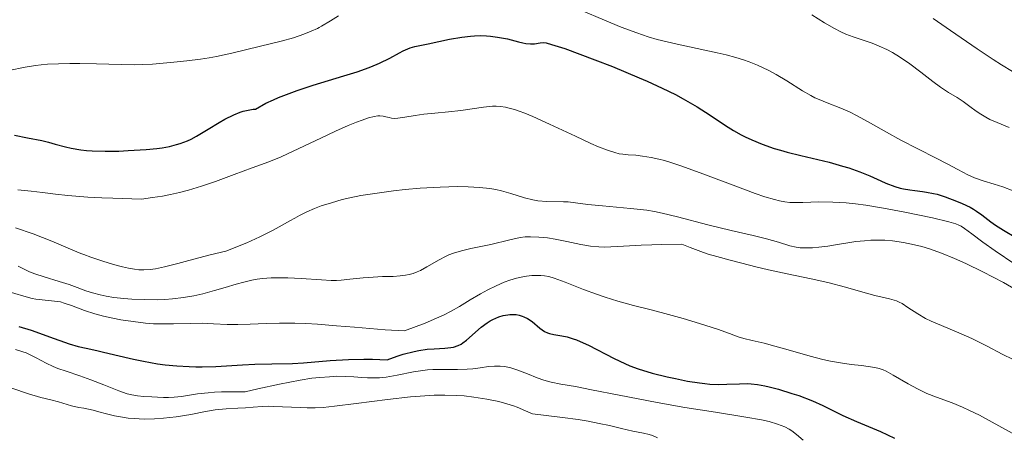
# Model space of a CAD drawing. Units: metres. Extents: x 678482 to 681961, y 4753887 to 4756290.
# Drawn here: x 678692 to 678785, y 4755059 to 4755099 of the extents above; entities that cross this region are included whole.
import ezdxf

# ---------------------------------------------------------------- set-up
doc = ezdxf.new("R2010")
doc.units = ezdxf.units.M
doc.header["$MEASUREMENT"] = 0
doc.layers.add('Curva de nivel directora', color=30, linetype='Continuous', lineweight=30)
doc.layers.add('Curva de nivel intermedia', color=30, linetype='Continuous', lineweight=0)

msp = doc.modelspace()

# ---------------------------------------------------------------- linework, layer by layer
at = {"layer": 'Curva de nivel directora', "color": 30, "linetype": 'Continuous', "lineweight": 30, "flags": 128}
for points, elevation in [([(678691.12, 4755087.92), (678692.35, 4755087.65), (678693.71, 4755087.39), (678694.35, 4755087.25), (678695, 4755087.07), (678695.96, 4755086.8), (678696.51, 4755086.67), (678697.43, 4755086.51), (678697.95, 4755086.45), (678698.51, 4755086.41), (678699.74, 4755086.38), (678701.05, 4755086.4), (678701.93, 4755086.44), (678703.62, 4755086.56), (678704.65, 4755086.66), (678705.14, 4755086.72), (678705.84, 4755086.85), (678706.53, 4755087.02), (678706.87, 4755087.12), (678707.55, 4755087.38), (678707.9, 4755087.54), (678708.42, 4755087.81), (678709.53, 4755088.48), (678710.57, 4755089.13), (678711.12, 4755089.44), (678711.97, 4755089.86), (678712.56, 4755090.09), (678712.86, 4755090.19), (678713.32, 4755090.3), (678713.79, 4755090.38), (678714.03, 4755090.4), (678715.02, 4755090.94), (678715.72, 4755091.27), (678716.21, 4755091.48), (678717.21, 4755091.87), (678717.97, 4755092.15), (678719.51, 4755092.66), (678722.42, 4755093.55), (678723.68, 4755093.95), (678724.49, 4755094.23), (678724.98, 4755094.42), (678725.81, 4755094.76), (678726.79, 4755095.23), (678727.71, 4755095.74), (678728.05, 4755095.93), (678728.29, 4755096.04), (678728.72, 4755096.21), (678729.17, 4755096.33), (678730.43, 4755096.59), (678732.45, 4755097.03), (678733.64, 4755097.23), (678734.44, 4755097.33), (678734.84, 4755097.36), (678735.42, 4755097.38), (678735.98, 4755097.36), (678736.34, 4755097.33), (678737.03, 4755097.24), (678737.96, 4755097.06), (678739.01, 4755096.79), (678739.44, 4755096.69), (678739.71, 4755096.64), (678740.17, 4755096.6), (678740.52, 4755096.61), (678741.06, 4755096.69), (678741.41, 4755096.71), (678741.65, 4755096.68), (678742.15, 4755096.55), (678743.43, 4755096.14), (678746.27, 4755095.09), (678747.96, 4755094.43), (678750.48, 4755093.38), (678751.25, 4755093.04), (678752.67, 4755092.39)], 1300), ([(678752.67, 4755092.39), (678753.92, 4755091.77), (678754.67, 4755091.37), (678755.98, 4755090.61), (678757.22, 4755089.82), (678758.68, 4755088.83), (678759.44, 4755088.37), (678760.17, 4755087.96), (678760.56, 4755087.76), (678761.18, 4755087.47), (678762.18, 4755087.05), (678763.3, 4755086.66), (678763.9, 4755086.48), (678764.53, 4755086.31), (678765.85, 4755085.97), (678768.55, 4755085.33), (678769.81, 4755084.98), (678770.39, 4755084.8), (678771.46, 4755084.42), (678772.4, 4755084.03), (678773.46, 4755083.56), (678773.92, 4755083.36), (678774.79, 4755083.03), (678775.29, 4755082.88), (678775.6, 4755082.8), (678776.21, 4755082.7), (678776.69, 4755082.64), (678777.41, 4755082.56), (678777.8, 4755082.5), (678778.45, 4755082.38), (678778.8, 4755082.29), (678779.57, 4755082.05), (678780.65, 4755081.65), (678781.18, 4755081.42), (678781.92, 4755081.06), (678782.25, 4755080.88), (678782.54, 4755080.69), (678783.06, 4755080.34), (678783.91, 4755079.66), (678784.34, 4755079.34), (678785.09, 4755078.87), (678786.26, 4755078.18)], 1300), ([(678691.53, 4755069.73), (678692.7, 4755069.37), (678694.89, 4755068.57), (678695.86, 4755068.22), (678696.32, 4755068.07), (678697.16, 4755067.83), (678697.94, 4755067.65), (678698.95, 4755067.43), (678699.46, 4755067.32), (678700.66, 4755067.03), (678702.42, 4755066.61), (678703.37, 4755066.41), (678704.72, 4755066.18), (678705.44, 4755066.08), (678706.55, 4755065.97), (678707.73, 4755065.9), (678708.34, 4755065.89), (678708.97, 4755065.89), (678710.25, 4755065.93), (678712.79, 4755066.07), (678713.97, 4755066.13), (678715.56, 4755066.16), (678717.55, 4755066.2), (678718.59, 4755066.26), (678721.11, 4755066.49), (678722.87, 4755066.58), (678724.32, 4755066.6), (678725.14, 4755066.6), (678726.52, 4755066.56), (678727.49, 4755066.9), (678728.07, 4755067.08), (678729.1, 4755067.35), (678729.55, 4755067.44), (678730.34, 4755067.56), (678731, 4755067.61), (678732.02, 4755067.65), (678732.59, 4755067.71), (678732.84, 4755067.76), (678733.29, 4755067.91), (678733.56, 4755068.04), (678733.73, 4755068.15), (678734.08, 4755068.42), (678735.48, 4755069.66), (678736.03, 4755070.06), (678736.32, 4755070.25), (678736.59, 4755070.39), (678737.15, 4755070.63), (678737.57, 4755070.75), (678737.99, 4755070.84), (678738.2, 4755070.86), (678738.61, 4755070.86), (678738.8, 4755070.85), (678739.09, 4755070.8), (678739.36, 4755070.71), (678739.53, 4755070.65), (678739.86, 4755070.48), (678740.3, 4755070.18), (678741.03, 4755069.57)], 1275), ([(678741.03, 4755069.57), (678741.48, 4755069.25), (678741.77, 4755069.11), (678741.96, 4755069.04), (678742.37, 4755068.95), (678743.14, 4755068.84), (678743.63, 4755068.73), (678744.21, 4755068.56), (678744.54, 4755068.44), (678744.89, 4755068.3), (678745.66, 4755067.93), (678748.12, 4755066.66), (678749.12, 4755066.19), (678749.61, 4755065.99), (678750.38, 4755065.7), (678751.72, 4755065.29), (678753.15, 4755064.93), (678753.92, 4755064.76), (678755.09, 4755064.53), (678756.21, 4755064.35), (678756.73, 4755064.29), (678757.21, 4755064.24), (678758.06, 4755064.21), (678758.8, 4755064.22), (678760.03, 4755064.28), (678760.76, 4755064.29), (678761.14, 4755064.27), (678761.74, 4755064.2), (678762.43, 4755064.07), (678762.82, 4755063.98), (678763.71, 4755063.75), (678764.99, 4755063.36), (678765.64, 4755063.15), (678766.94, 4755062.66), (678767.95, 4755062.2), (678769.14, 4755061.6), (678769.83, 4755061.27), (678771.15, 4755060.7), (678773.42, 4755059.73), (678774.74, 4755059.11)], 1275)]:
    msp.add_lwpolyline(points, dxfattribs=dict(at, elevation=elevation))
at = {"layer": 'Curva de nivel intermedia', "color": 30, "linetype": 'Continuous', "lineweight": 0, "flags": 128}
for points, elevation in [([(678744.94, 4755099.8), (678747.2, 4755098.84), (678748.77, 4755098.19), (678750.27, 4755097.63), (678751.35, 4755097.26), (678752.2, 4755097.02), (678754.09, 4755096.57), (678757.88, 4755095.74), (678758.74, 4755095.54), (678759.67, 4755095.3), (678760.4, 4755095.08), (678760.92, 4755094.89), (678761.72, 4755094.56), (678762.74, 4755094.08), (678763.49, 4755093.68), (678764.51, 4755093.07), (678766.01, 4755092.13), (678766.8, 4755091.67), (678767.18, 4755091.47), (678767.58, 4755091.3), (678768.35, 4755090.99), (678769.63, 4755090.48), (678770.53, 4755090.09), (678771.15, 4755089.78), (678772.23, 4755089.19), (678773.98, 4755088.2), (678775.34, 4755087.45), (678776.95, 4755086.61), (678778.7, 4755085.72), (678779.76, 4755085.18), (678780.75, 4755084.65)], 1305), ([(678690.58, 4755094.06), (678692.14, 4755094.38), (678693.12, 4755094.55), (678693.66, 4755094.61), (678694.27, 4755094.66), (678695.29, 4755094.71), (678696.38, 4755094.74), (678697.33, 4755094.74), (678698.92, 4755094.7), (678701.25, 4755094.62), (678702.52, 4755094.6), (678703.24, 4755094.62), (678704.25, 4755094.68), (678705.93, 4755094.81), (678707.49, 4755094.97), (678708.81, 4755095.14), (678709.61, 4755095.26), (678710.33, 4755095.39), (678711.76, 4755095.71), (678714.51, 4755096.37), (678716.47, 4755096.85), (678717.64, 4755097.18), (678718.62, 4755097.52), (678719.3, 4755097.8), (678719.9, 4755098.07), (678720.07, 4755098.15), (678720.28, 4755098.27), (678721.14, 4755098.77), (678721.9, 4755099.26)], 1305), ([(678766.89, 4755099.34), (678768.09, 4755098.6), (678769.04, 4755098.05), (678769.65, 4755097.74), (678770.13, 4755097.53), (678770.83, 4755097.26), (678771.67, 4755096.97), (678772.61, 4755096.65), (678773.3, 4755096.38), (678774.01, 4755096.05), (678774.55, 4755095.76), (678775.23, 4755095.35), (678776.2, 4755094.7), (678777.26, 4755093.9), (678778.38, 4755093.01), (678779.11, 4755092.47), (678779.88, 4755091.97), (678780.7, 4755091.48), (678781.26, 4755091.12), (678781.9, 4755090.65), (678782.5, 4755090.2), (678782.94, 4755089.9), (678783.41, 4755089.61), (678783.81, 4755089.41), (678784.51, 4755089.11), (678785.65, 4755088.63)], 1310), ([(678778.42, 4755099), (678780.08, 4755097.88), (678782.61, 4755096.13), (678784.12, 4755095.1), (678784.91, 4755094.59), (678785.95, 4755093.98)], 1315), ([(678691.44, 4755082.72), (678692.72, 4755082.59), (678693.77, 4755082.46), (678695.01, 4755082.3), (678696.2, 4755082.18), (678698.09, 4755082.03), (678699.42, 4755081.95), (678700.47, 4755081.91), (678703.2, 4755081.84), (678704.23, 4755081.97), (678705.2, 4755082.12), (678705.93, 4755082.26), (678706.81, 4755082.46), (678707.67, 4755082.69), (678708.88, 4755083.05), (678710.22, 4755083.52), (678712, 4755084.17), (678713.7, 4755084.8), (678715.28, 4755085.37), (678716.47, 4755085.86), (678718.15, 4755086.63), (678720.24, 4755087.63), (678721.61, 4755088.28), (678722.84, 4755088.84), (678723.63, 4755089.16), (678724.15, 4755089.35), (678724.76, 4755089.55), (678725.31, 4755089.68), (678725.64, 4755089.74), (678725.85, 4755089.74), (678726.14, 4755089.71), (678726.41, 4755089.65), (678726.71, 4755089.58), (678726.95, 4755089.53), (678727.24, 4755089.51), (678727.54, 4755089.52), (678728.22, 4755089.62), (678729.2, 4755089.79), (678730.01, 4755089.91), (678731.07, 4755090.02), (678732.35, 4755090.13), (678733.55, 4755090.27), (678735.68, 4755090.57), (678736.56, 4755090.66), (678736.9, 4755090.66), (678737.32, 4755090.63), (678737.77, 4755090.56), (678738.14, 4755090.48), (678738.65, 4755090.34), (678739.08, 4755090.19), (678739.63, 4755089.99), (678740.39, 4755089.68), (678741.95, 4755088.97)], 1295), ([(678741.95, 4755088.97), (678744.43, 4755087.81), (678745.89, 4755087.13), (678746.63, 4755086.81), (678747.46, 4755086.49), (678748.16, 4755086.26), (678748.59, 4755086.15), (678748.92, 4755086.1), (678749.44, 4755086.04), (678750.16, 4755086), (678750.79, 4755085.93), (678751.61, 4755085.8), (678752.35, 4755085.64), (678752.89, 4755085.5), (678753.58, 4755085.29), (678754.54, 4755084.97), (678756.54, 4755084.24), (678759.67, 4755083.05), (678761.52, 4755082.36), (678762.43, 4755082.05), (678763.34, 4755081.78), (678763.82, 4755081.67), (678764.33, 4755081.58), (678764.81, 4755081.52), (678765.22, 4755081.5), (678766.03, 4755081.52), (678767.56, 4755081.56), (678768.89, 4755081.54), (678770.14, 4755081.47), (678771.04, 4755081.38), (678772.03, 4755081.25), (678773.69, 4755080.98), (678775.73, 4755080.6), (678778.35, 4755080.04), (678779.9, 4755079.68), (678780.56, 4755079.49), (678780.87, 4755079.37), (678781.08, 4755079.26), (678781.41, 4755079.04), (678782.08, 4755078.54), (678783.15, 4755077.74), (678784.31, 4755076.91), (678786.18, 4755075.64)], 1295), ([(678780.75, 4755084.65), (678781.71, 4755084.14), (678782.35, 4755083.85), (678783.18, 4755083.56), (678784.23, 4755083.25), (678785.03, 4755082.99), (678786.03, 4755082.63)], 1305), ([(678691.23, 4755079.11), (678692.89, 4755078.53), (678694.67, 4755077.83), (678696.45, 4755077.08), (678697.43, 4755076.67), (678697.7, 4755076.56), (678698.36, 4755076.32), (678699.52, 4755075.92), (678700.54, 4755075.61), (678701.39, 4755075.38), (678701.94, 4755075.27), (678702.52, 4755075.17), (678702.93, 4755075.12), (678703.42, 4755075.11), (678704.02, 4755075.13), (678704.52, 4755075.2), (678705.36, 4755075.38), (678706.63, 4755075.72), (678707.69, 4755076.01), (678709.7, 4755076.53), (678711.21, 4755076.87), (678713.19, 4755077.68), (678714.43, 4755078.24), (678715.71, 4755078.88), (678716.57, 4755079.34), (678717.3, 4755079.76), (678717.75, 4755080.01), (678718.2, 4755080.26), (678718.91, 4755080.61), (678719.63, 4755080.93), (678720.27, 4755081.18), (678721.24, 4755081.49), (678722.26, 4755081.78), (678723, 4755081.96), (678724.02, 4755082.16), (678725.57, 4755082.41), (678727.13, 4755082.62), (678728.25, 4755082.74), (678729.67, 4755082.87), (678731.57, 4755082.98), (678733.21, 4755083.02), (678734.23, 4755083.01), (678735.3, 4755082.94), (678736.28, 4755082.84), (678736.85, 4755082.74), (678737.39, 4755082.62), (678738.29, 4755082.36), (678739.58, 4755081.96), (678740.37, 4755081.75), (678740.85, 4755081.67), (678741.7, 4755081.62), (678743.3, 4755081.58), (678743.72, 4755081.56), (678744.43, 4755081.49), (678745.61, 4755081.33), (678746.99, 4755081.19), (678749.67, 4755080.94), (678751.21, 4755080.77), (678751.95, 4755080.66), (678752.66, 4755080.51), (678754.14, 4755080.16), (678757, 4755079.4), (678759.23, 4755078.86), (678761.31, 4755078.38), (678762.58, 4755078.06), (678763.72, 4755077.73)], 1290), ([(678691.48, 4755075.46), (678691.99, 4755075.19), (678692.56, 4755074.93), (678693.05, 4755074.74), (678693.94, 4755074.44), (678695.36, 4755074), (678696.31, 4755073.7), (678697.07, 4755073.42), (678697.9, 4755073.12), (678698.53, 4755072.92), (678699.25, 4755072.72), (678699.83, 4755072.6), (678700.57, 4755072.49), (678701.5, 4755072.38), (678702.28, 4755072.32), (678703.47, 4755072.27), (678704.68, 4755072.26), (678705.42, 4755072.28), (678706.13, 4755072.34), (678707.17, 4755072.48), (678708.17, 4755072.65), (678709.01, 4755072.84), (678710.12, 4755073.14), (678711.14, 4755073.43), (678712.18, 4755073.74), (678712.92, 4755073.94), (678713.67, 4755074.11), (678714.18, 4755074.21), (678714.7, 4755074.27), (678715.52, 4755074.34), (678716.35, 4755074.36), (678717.08, 4755074.35), (678718.35, 4755074.28), (678720.29, 4755074.15), (678721.2, 4755074.1), (678721.39, 4755074.1), (678721.71, 4755074.1), (678722.15, 4755074.13), (678722.98, 4755074.21), (678724.27, 4755074.35), (678725.22, 4755074.42), (678726.1, 4755074.46), (678727.11, 4755074.48), (678727.78, 4755074.53), (678728.29, 4755074.6), (678728.63, 4755074.67), (678729.02, 4755074.77), (678729.39, 4755074.91), (678729.7, 4755075.05), (678730.32, 4755075.38), (678731.47, 4755076.05), (678732.09, 4755076.39), (678732.41, 4755076.54), (678732.85, 4755076.7), (678733.6, 4755076.92), (678734.48, 4755077.12), (678735.45, 4755077.31), (678736.39, 4755077.52), (678738.19, 4755077.96), (678739.18, 4755078.17), (678739.66, 4755078.23), (678740.16, 4755078.24), (678740.95, 4755078.22), (678741.78, 4755078.14), (678742.5, 4755078.03), (678743.6, 4755077.81), (678744.94, 4755077.52), (678745.87, 4755077.36), (678746.65, 4755077.28), (678747.2, 4755077.26), (678747.8, 4755077.28), (678748.99, 4755077.35), (678750.66, 4755077.45), (678751.67, 4755077.5), (678752.61, 4755077.53), (678754.53, 4755077.55), (678755.33, 4755077.23), (678756.59, 4755076.76), (678757.05, 4755076.61), (678757.85, 4755076.36), (678759.13, 4755076.04), (678760.25, 4755075.74), (678761.57, 4755075.39), (678762.76, 4755075.11), (678764.54, 4755074.73), (678766.82, 4755074.26), (678768.41, 4755073.9), (678770.09, 4755073.45), (678771.75, 4755072.97), (678772.87, 4755072.67), (678774.26, 4755072.34), (678774.92, 4755072.16), (678775.19, 4755072.04), (678775.47, 4755071.89), (678776.02, 4755071.54), (678776.97, 4755070.92)], 1285), ([(678763.72, 4755077.73), (678764.79, 4755077.4), (678765.41, 4755077.26), (678765.78, 4755077.21), (678766.35, 4755077.19), (678766.96, 4755077.2), (678767.55, 4755077.26), (678768.42, 4755077.37), (678769.32, 4755077.52), (678770.32, 4755077.68), (678771.07, 4755077.79), (678771.88, 4755077.88), (678772.51, 4755077.92), (678773.26, 4755077.94), (678773.83, 4755077.92), (678774.56, 4755077.86), (678775.6, 4755077.72), (678776.65, 4755077.5), (678777.34, 4755077.33), (678778.06, 4755077.11), (678779.22, 4755076.7), (678780.45, 4755076.2), (678781.53, 4755075.72), (678783.14, 4755074.93), (678785.1, 4755073.89), (678787.24, 4755072.68)], 1290), ([(678690.3, 4755073.1), (678692, 4755072.6), (678692.81, 4755072.38), (678693.15, 4755072.31), (678693.47, 4755072.27), (678694.05, 4755072.22), (678694.92, 4755072.14), (678695.49, 4755072.05), (678695.85, 4755071.95), (678696.54, 4755071.7), (678697.77, 4755071.24), (678698.76, 4755070.92), (678699.57, 4755070.7), (678700.48, 4755070.5), (678701.24, 4755070.36), (678702.4, 4755070.18), (678703.58, 4755070.04), (678704.32, 4755069.98), (678705.02, 4755069.96), (678706.22, 4755069.96), (678707.88, 4755070), (678708.95, 4755070.02), (678710.04, 4755069.98), (678711.34, 4755069.92), (678712.35, 4755069.91), (678713.52, 4755069.94), (678715.05, 4755070), (678716.31, 4755070.03), (678717.75, 4755070.03), (678718.8, 4755070), (678719.93, 4755069.93), (678721.72, 4755069.78), (678723.42, 4755069.64), (678726.35, 4755069.41), (678728.19, 4755069.31), (678730.16, 4755070.05), (678731.22, 4755070.5), (678731.88, 4755070.8), (678732.63, 4755071.19), (678733.4, 4755071.63), (678734.41, 4755072.25), (678735.39, 4755072.83), (678736.09, 4755073.2), (678736.88, 4755073.58), (678737.65, 4755073.92), (678738.18, 4755074.11), (678738.81, 4755074.31), (678739.26, 4755074.42), (678739.78, 4755074.52), (678740.28, 4755074.57), (678740.66, 4755074.58), (678741.13, 4755074.57), (678741.49, 4755074.53), (678741.9, 4755074.46), (678742.42, 4755074.32), (678743.46, 4755073.94), (678745.18, 4755073.25), (678746.42, 4755072.78), (678747.25, 4755072.5)], 1280), ([(678747.25, 4755072.5), (678748.47, 4755072.13), (678749.94, 4755071.73), (678751.61, 4755071.3), (678752.92, 4755070.96), (678754.67, 4755070.47), (678756.2, 4755070.01), (678757.94, 4755069.45), (678759.08, 4755069.05), (678759.89, 4755068.75), (678760.42, 4755068.58), (678761.21, 4755068.39), (678762.36, 4755068.12), (678763.38, 4755067.86), (678764.86, 4755067.43), (678766.74, 4755066.89), (678767.94, 4755066.58), (678768.66, 4755066.43), (678769.62, 4755066.27), (678770.63, 4755066.12), (678771.62, 4755066), (678772.25, 4755065.92), (678772.89, 4755065.81), (678773.29, 4755065.72), (678773.67, 4755065.59), (678773.96, 4755065.46), (678774.61, 4755065.1), (678776.05, 4755064.26), (678776.92, 4755063.78), (678777.36, 4755063.56), (678777.83, 4755063.36), (678778.74, 4755063.01), (678780.21, 4755062.45), (678781.22, 4755062.04), (678781.88, 4755061.74), (678782.82, 4755061.28), (678784.04, 4755060.63), (678785.93, 4755059.56)], 1280), ([(678776.97, 4755070.92), (678777.7, 4755070.49), (678778.23, 4755070.23), (678779.22, 4755069.8), (678780.85, 4755069.13), (678782.08, 4755068.58), (678783.5, 4755067.88), (678785.05, 4755067.07), (678785.96, 4755066.62)], 1285), ([(678691.21, 4755067.52), (678691.91, 4755067.31), (678692.24, 4755067.2), (678692.56, 4755067.05), (678693.17, 4755066.74), (678694.12, 4755066.24), (678694.79, 4755065.92), (678695.24, 4755065.73), (678696.03, 4755065.46), (678697.33, 4755065.03), (678698.36, 4755064.66), (678699.62, 4755064.17), (678701.04, 4755063.61), (678701.84, 4755063.32), (678702.27, 4755063.21), (678702.81, 4755063.11), (678703.4, 4755063.06), (678704.17, 4755063.04), (678704.72, 4755063), (678705.29, 4755062.97), (678705.75, 4755062.96), (678706.3, 4755062.99), (678706.98, 4755063.07), (678708.5, 4755063.3), (678709.52, 4755063.42), (678710.14, 4755063.47), (678710.8, 4755063.49), (678712.12, 4755063.51), (678713.05, 4755063.5), (678714.26, 4755063.8), (678716.3, 4755064.25), (678718.27, 4755064.62), (678719.37, 4755064.79), (678720.14, 4755064.87), (678721.06, 4755064.94), (678721.74, 4755064.98), (678722.56, 4755064.97), (678723.37, 4755064.94), (678724.13, 4755064.88), (678724.68, 4755064.85), (678725.33, 4755064.84), (678725.82, 4755064.85), (678726.43, 4755064.9), (678727.47, 4755065.08), (678729.05, 4755065.4), (678729.93, 4755065.55), (678730.38, 4755065.6), (678730.86, 4755065.62), (678731.79, 4755065.64), (678733.23, 4755065.64), (678734.14, 4755065.66), (678734.67, 4755065.7), (678735.38, 4755065.8), (678736.18, 4755065.9), (678736.72, 4755065.96), (678737.26, 4755065.96), (678737.66, 4755065.92), (678738.2, 4755065.81), (678738.87, 4755065.6), (678739.86, 4755065.21), (678740.8, 4755064.83), (678741.43, 4755064.61), (678742.13, 4755064.42), (678743.03, 4755064.24), (678744.42, 4755064), (678745.96, 4755063.71), (678748.59, 4755063.19), (678752.2, 4755062.48), (678754.83, 4755062.02), (678757.72, 4755061.56), (678760.62, 4755061.11), (678762.12, 4755060.85), (678762.84, 4755060.69), (678763.64, 4755060.44), (678764.31, 4755060.18), (678764.72, 4755059.97), (678765, 4755059.79), (678765.42, 4755059.46), (678766.07, 4755058.9)], 1270), ([(678690.88, 4755063.85), (678692.46, 4755063.3), (678693.63, 4755062.96), (678694.57, 4755062.73), (678695.29, 4755062.55), (678696.55, 4755062.19), (678697.24, 4755062.02), (678697.72, 4755061.94), (678698.6, 4755061.75), (678699.13, 4755061.61), (678699.87, 4755061.41)], 1265), ([(678699.87, 4755061.41), (678700.61, 4755061.23), (678701.39, 4755061.09), (678701.93, 4755061), (678702.5, 4755060.96), (678703.43, 4755060.92), (678704.41, 4755060.93), (678705.27, 4755060.99), (678706.49, 4755061.12), (678707.87, 4755061.35), (678709.28, 4755061.62), (678710.2, 4755061.78), (678711.25, 4755061.88), (678712.36, 4755061.94), (678713.07, 4755061.98), (678713.81, 4755062.04), (678714.66, 4755062.12), (678715.24, 4755062.13), (678715.76, 4755062.11), (678718.28, 4755062), (678718.92, 4755061.98), (678719.68, 4755061.98), (678720.44, 4755062.02), (678721.54, 4755062.13), (678723.59, 4755062.39), (678726.58, 4755062.79), (678728.74, 4755063.03), (678730.12, 4755063.14), (678730.99, 4755063.18), (678732.01, 4755063.18), (678733.1, 4755063.16), (678733.86, 4755063.11), (678734.78, 4755063.01), (678736, 4755062.82), (678737.16, 4755062.58), (678737.9, 4755062.38), (678738.55, 4755062.17), (678738.88, 4755062.05), (678739.68, 4755061.71), (678740.34, 4755061.4), (678743.19, 4755061.07), (678744.7, 4755060.86), (678745.65, 4755060.71), (678746.68, 4755060.51), (678747.66, 4755060.3), (678748.79, 4755060.01), (678749.87, 4755059.77), (678750.88, 4755059.57), (678751.43, 4755059.45), (678751.74, 4755059.34), (678752.23, 4755059.13)], 1265)]:
    msp.add_lwpolyline(points, dxfattribs=dict(at, elevation=elevation))

doc.saveas('drawing.dxf')
